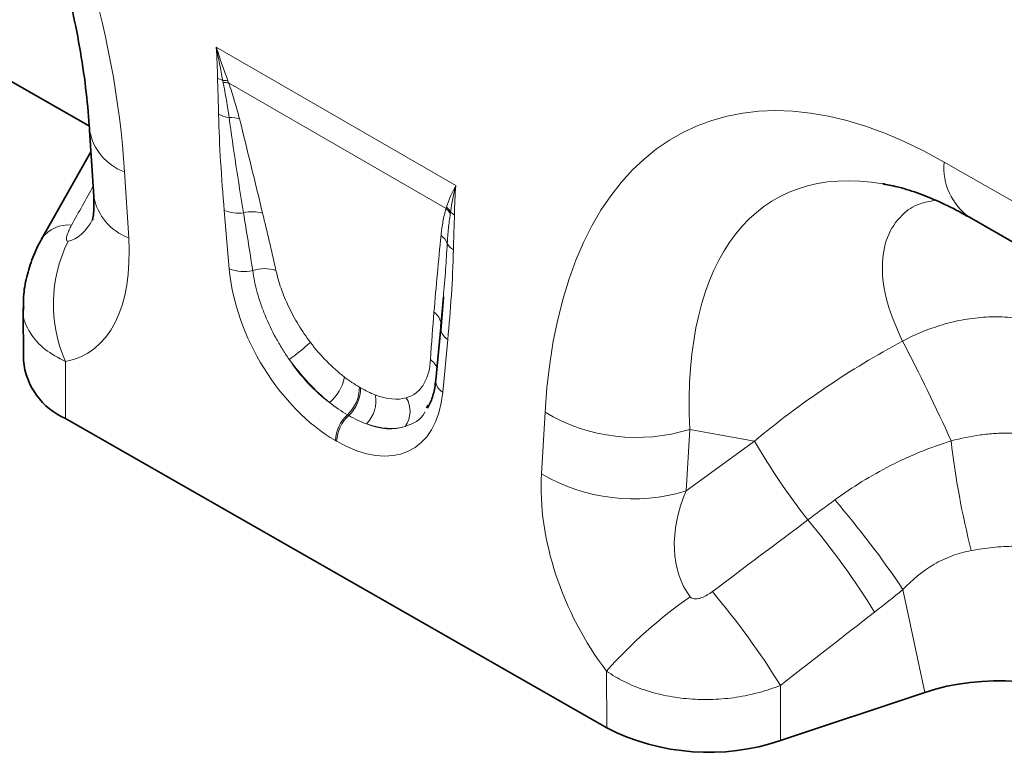
# Model space of a CAD drawing. Units: millimetres. Extents: x 15 to 416, y 5 to 292.
# Drawn here: x 310 to 326, y 204 to 216 of the extents above; entities that cross this region are included whole.
import ezdxf

# ---------------------------------------------------------------- set-up
doc = ezdxf.new("R2010")
doc.units = ezdxf.units.MM

msp = doc.modelspace()

# ---------------------------------------------------------------- linework, layer by layer
at = {"color": 7, "linetype": 'Continuous', "lineweight": 35}
for p, q in [((304.6812, 217.7503), (310.7426, 214.2862)), ((310.7471, 214.2171), (310.8157, 213.121)), ((310.7694, 213.8614), (309.9468, 212.4068)), ((325.3997, 212.7699), (327.9452, 211.3151)), ((309.9542, 212.4206), (309.9467, 212.4066)), ((316.638, 211.4434), (316.5972, 210.9468)), ((316.6403, 211.4433), (316.5987, 210.8879)), ((309.6414, 211.2654), (309.6452, 210.3877)), ((316.596, 210.937), (316.5118, 210.0609)), ((316.3786, 209.6452), (316.3583, 209.5969)), ((319.3584, 204.269), (310.3481, 209.4184)), ((324.654, 204.8606), (322.2554, 204.0583))]:
    msp.add_line(p, q, dxfattribs=at)
at = {"color": 8, "linetype": 'Continuous', "lineweight": 18}
for p, q in [((312.8566, 215.6007), (316.8442, 213.2987)), ((316.6829, 212.9167), (313.0623, 215.0068)), ((324.9778, 213.6899), (327.5233, 212.2351)), ((311.329, 213.5256), (311.3976, 212.4294)), ((313.0736, 211.9108), (312.9895, 212.884)), ((316.7113, 210.7355), (316.6272, 209.8594)), ((310.344, 210.3689), (310.3481, 209.4184)), ((315.2394, 209.9441), (315.2607, 209.9317)), ((315.0616, 209.4709), (315.0403, 209.4832)), ((318.2718, 208.5008), (318.3312, 209.5238)), ((320.7425, 209.2398), (320.6831, 208.2168)), ((321.8222, 209.0455), (320.7425, 209.2398)), ((314.8611, 209.0427), (314.8397, 209.055)), ((320.6831, 208.2168), (321.8222, 209.0455)), ((324.654, 204.8606), (324.2927, 206.5725)), ((319.3584, 204.269), (319.3543, 205.2151)), ((322.2514, 204.9785), (322.2554, 204.0583))]:
    msp.add_line(p, q, dxfattribs=at)
at = {"color": 7, "linetype": 'Continuous', "lineweight": 35, "flags": 128}
msp.add_lwpolyline([(316.5972, 210.9468), (316.5996, 210.9795), (316.5989, 210.9955)], dxfattribs=at)
at = {"color": 8, "linetype": 'Continuous', "lineweight": 18}
for centre, radius, start, end in [((313.0965, 215.4831), 0.4534, 241.12726, 252.99048), ((312.9779, 214.6459), 0.4038, 79.888, 92.00221), ((312.9941, 214.6039), 0.4086, 80.38267, 93.23985), ((313.1381, 214.946), 0.5199, 242.15717, 262.51766), ((313.0959, 213.9605), 0.4707, 71.65585, 93.10326), ((311.6392, 214.3773), 0.9064, 190.25072, 249.99212), ((325.9918, 213.5981), 1.0181, 174.82573, 234.4375), ((311.7074, 213.2807), 0.9059, 190.15734, 250.0011), ((313.2242, 213.469), 0.6303, 248.13626, 277.81618), ((313.4573, 212.2851), 0.5786, 72.74626, 104.75633), ((316.4184, 212.633), 0.3879, 30.22607, 47.0025), ((316.426, 212.6558), 0.3892, 31.51886, 47.1), ((316.978, 213.0741), 0.3077, 224.27828, 239.80513), ((310.3891, 212.1052), 0.5373, 83.80133, 144.04537), ((312.4945, 211.3204), 2.3516, 153.37862, 203.86834), ((316.4133, 212.2214), 0.3107, 21.11608, 53.2237), ((316.9285, 212.4518), 0.2546, 207.7369, 241.11908), ((313.3145, 212.5276), 0.6621, 248.66211, 282.933), ((313.6624, 211.3101), 0.606, 71.92691, 109.2372), ((316.3184, 210.9599), 0.2827, 7.24216, 54.73298), ((316.8479, 210.9541), 0.2578, 194.83332, 238.01643), ((311.6922, 213.7317), 4.0903, 305.57223, 311.91067), ((298.7848, 197.2224), 28.8457, 24.20059, 27.87303), ((316.2577, 210.1627), 0.2901, 19.62226, 55.1306), ((314.2764, 210.2445), 0.7273, 309.83565, 349.39564), ((316.7446, 210.0604), 0.2328, 179.86138, 239.69832), ((314.6315, 209.9333), 0.608, 312.2508, 1.01635), ((314.6528, 209.921), 0.608, 312.2508, 1.01635), ((314.974, 209.7115), 0.5401, 315.20682, 11.00209), ((315.6495, 209.5416), 0.4343, 324.52728, 31.0622), ((315.4656, 209.023), 0.6267, 132.73734, 177.07361), ((315.4869, 209.0107), 0.6267, 132.73734, 177.07361), ((319.8567, 212.0975), 2.9919, 239.34385, 287.22243), ((331.3089, 214.4972), 10.9415, 209.8844, 218.19146), ((338.527, 210.5729), 13.518, 186.48072, 194.3494), ((319.7973, 211.0745), 2.9919, 239.34385, 287.22243), ((311.5215, 198.0401), 15.3592, 33.74697, 40.7457), ((312.5825, 199.2195), 13.2294, 31.84042, 40.05034), ((325.3766, 199.8421), 8.0707, 124.994, 138.26154), ((311.0007, 198.0023), 13.238, 31.80168, 40.15883)]:
    msp.add_arc(centre, radius, start, end, dxfattribs=at)
at = {"color": 7, "linetype": 'Continuous', "lineweight": 35}
for centre, radius, start, end in [((310.819, 210.4993), 1.179, 185.43343, 246.46388), ((321.0598, 207.6405), 3.7765, 243.22292, 288.45776)]:
    msp.add_arc(centre, radius, start, end, dxfattribs=at)
at = {"color": 8, "linetype": 'Continuous', "lineweight": 18}
for centre, major_axis, ratio, start_param, end_param in [((303.8167, 215.9778), (-4.1413, 9.9451), 0.6333599, 4.2137794, 5.5956937), ((325.8595, 203.3801), (-5.1311, 10.8534), 0.5100174, 5.6527545, 7.0346688), ((327.2737, 204.1966), (-5.1074, 8.876), 0.4604409, 5.9186725, 7.0135307), ((281.4915, 161.8493), (56.5637, 101.6928), 0.0061247, 5.2387512, 5.2461364), ((313.635, 208.8528), (-0.8712, 6.531), 0.0392615, 5.1894799, 5.3647101), ((310.1599, 214.9182), (-0.1941, 2.549), 0.3747175, 3.1817999, 3.6592506), ((313.9164, 209.0486), (-1.1793, 6.3726), 0.0772502, 5.1595232, 5.3347535), ((308.7457, 214.1018), (-1.9157, 3.6239), 0.5093531, 2.9821722, 3.9875343), ((314.9545, 211.1866), (-1.2859, 2.2603), 0.6135319, 0.9276343, 2.3331657), ((316.9128, 207.3188), (-0.02, 5.7062), 0.0996463, 0.8246661, 0.9998964), ((315.1509, 211.3242), (-1.0499, 1.467), 0.5335556, 1.6233575, 2.0892743), ((326.3125, 204.3695), (7.8558, 5.849), 0.6590012, 1.3486061, 1.6535045), ((315.2374, 211.3499), (-1.0712, 1.9224), 0.6764728, 1.6884166, 2.1543334), ((314.8695, 211.1284), (-1.2487, 1.815), 0.4856134, 1.6361922, 2.102109), ((314.7463, 211.3068), (-1.3698, 2.4), 0.5433152, 2.3923153, 3.7978467), ((315.0856, 211.3619), (-1.0796, 1.5276), 0.4962611, 2.5058843, 2.9718011), ((315.0291, 211.4701), (-1.0456, 2.1507), 0.5325504, 2.6149249, 3.0808417), ((314.8042, 211.1661), (-1.3998, 1.7725), 0.5072758, 2.4806345, 2.9465513), ((320.9224, 207.1427), (-1.6106, 3.253), 0.6495528, 0.8508945, 1.8589954), ((322.3366, 207.9591), (1.4202, 1.6827), 0.7067876, 1.9767534, 2.9848543), ((269.0995, 169.2281), (102.1077, 75.663), 0.0090368, 5.2402221, 5.2584324), ((270.0995, 168.2361), (101.1493, 76.693), 0.0203279, 5.2386064, 5.2568167)]:
    msp.add_ellipse(centre, major_axis=major_axis, ratio=ratio, start_param=start_param, end_param=end_param, dxfattribs=at)
at = {"color": 7, "linetype": 'Continuous', "lineweight": 35}
for centre, major_axis, ratio, start_param, end_param in [((327.2737, 204.1966), (-5.1074, 8.876), 0.4604409, 5.9131079, 5.9186725), ((325.854, 203.6703), (2.4297, 0.0395), 0.569551, 0.7649961, 2.0780615)]:
    msp.add_ellipse(centre, major_axis=major_axis, ratio=ratio, start_param=start_param, end_param=end_param, dxfattribs=at)
for points, knots in [([(305.0352, 224.4083), (305.1089, 224.3651), (305.3246, 224.2386), (305.6888, 223.9933), (306.1246, 223.6582), (306.5577, 223.2799), (306.9846, 222.8608), (307.4021, 222.4027), (307.8071, 221.908), (308.1967, 221.3792), (308.5682, 220.8188), (308.9189, 220.2296), (309.2463, 219.6148), (309.5477, 218.9777), (309.8208, 218.3221), (310.0634, 217.652), (310.2732, 216.9719), (310.4483, 216.2864), (310.5872, 215.6008), (310.6867, 214.9316), (310.7305, 214.474), (310.7456, 214.2415), (310.7471, 214.2171)], [0, 0, 0, 0, 0.0262147, 0.0766829, 0.1266812, 0.1764146, 0.2261076, 0.2759277, 0.3260359, 0.376609, 0.4278091, 0.4797826, 0.5326588, 0.5865464, 0.6415323, 0.6976784, 0.7550197, 0.8135637, 0.8732889, 0.9341463, 0.9930902, 1, 1, 1, 1]), ([(323.9708, 213.3227), (324.0539, 213.3074), (324.2376, 213.2737), (324.5676, 213.168), (324.9365, 213.0155), (325.2197, 212.8717), (325.374, 212.7844), (325.3997, 212.7699)], [0, 0, 0, 0, 0.2088105, 0.4615564, 0.713015, 0.952274, 1, 1, 1, 1]), ([(310.8157, 213.121), (310.8176, 213.0804), (310.8227, 212.9703), (310.8156, 212.8331), (310.7981, 212.7341), (310.795, 212.7257), (310.7935, 212.7217)], [0, 0, 0, 0, 0.1736733, 0.4713383, 0.7523807, 1, 1, 1, 1]), ([(309.9571, 212.4203), (309.9471, 212.4044), (309.8763, 212.2914), (309.7803, 212.0635), (309.6846, 211.7398), (309.6406, 211.4707), (309.6461, 211.3126), (309.6477, 211.2656)], [0, 0, 0, 0, 0.0463543, 0.3300468, 0.6091945, 0.8837942, 1, 1, 1, 1]), ([(316.5118, 210.0609), (316.5066, 210.0177), (316.4915, 209.8934), (316.446, 209.7257), (316.3952, 209.6354), (316.3717, 209.5935)], [0, 0, 0, 0, 0.2223302, 0.6395699, 1, 1, 1, 1])]:
    msp.add_open_spline(points, degree=3, knots=knots, dxfattribs=at)
at = {"color": 8, "linetype": 'Continuous', "lineweight": 18}
for points in [[(312.8775, 215.086), (312.8753, 215.255), (312.8691, 215.4264), (312.8566, 215.6007)], [(313.0488, 215.0434), (312.9831, 215.2244), (312.9193, 215.4106), (312.8566, 215.6007)], [(312.9638, 215.0494), (312.9293, 215.2294), (312.8941, 215.4133), (312.8566, 215.6007)], [(312.971, 215.0119), (312.9685, 215.0244), (312.9661, 215.0369), (312.9638, 215.0494)], [(313.0488, 215.0434), (313.0533, 215.0312), (313.0578, 215.019), (313.0623, 215.0068)], [(316.6909, 212.9409), (316.7303, 213.0611), (316.7815, 213.1811), (316.8442, 213.2987)], [(316.7577, 212.8593), (316.7782, 213.0076), (316.8067, 213.1547), (316.8442, 213.2987)], [(316.8233, 212.8081), (316.8254, 212.9747), (316.8317, 213.1388), (316.8442, 213.2987)], [(316.6829, 212.9167), (316.6856, 212.9247), (316.6882, 212.9328), (316.6909, 212.9409)], [(316.7577, 212.8593), (316.7564, 212.8489), (316.7549, 212.8386), (316.7535, 212.8283)], [(314.9913, 210.1106), (315.0741, 210.0472), (315.1568, 209.9918), (315.2394, 209.9441)], [(315.2607, 209.9317), (315.3433, 209.8841), (315.4245, 209.8449), (315.5042, 209.8146)], [(315.0403, 209.4832), (314.9405, 209.5409), (314.8412, 209.6083), (314.7423, 209.686)], [(315.3573, 209.331), (315.26, 209.3665), (315.1614, 209.4133), (315.0616, 209.4709)], [(322.7094, 207.7321), (322.858, 207.8438), (323.0076, 207.9548), (323.1579, 208.0651)], [(324.2927, 206.5725), (324.1365, 206.4463), (323.9794, 206.3218), (323.8212, 206.1988)]]:
    msp.add_open_spline(points, degree=3, dxfattribs=at)
for points, knots in [([(312.8953, 214.4863), (312.8935, 214.5856), (312.8903, 214.6856), (312.8832, 214.8862), (312.8788, 214.9869), (312.8775, 215.086)], [0, 0, 0, 0, 0.5, 0.5, 1, 1, 1, 1]), ([(313.0704, 214.4305), (313.0571, 214.526), (313.042, 214.6222), (313.0086, 214.8162), (312.9902, 214.9139), (312.971, 215.0119)], [0, 0, 0, 0, 0.5, 0.5, 1, 1, 1, 1]), ([(313.0623, 215.0068), (313.0989, 214.9052), (313.1317, 214.8044), (313.1919, 214.6046), (313.2192, 214.5056), (313.244, 214.4073)], [0, 0, 0, 0, 0.5, 0.5, 1, 1, 1, 1]), ([(312.9895, 212.884), (312.966, 213.1548), (312.9455, 213.4243), (312.9127, 213.9593), (312.8999, 214.2249), (312.8953, 214.4863)], [0, 0, 0, 0, 0.5, 0.5, 1, 1, 1, 1]), ([(313.3099, 212.8446), (313.2665, 213.1104), (313.2246, 213.3755), (313.1443, 213.9044), (313.1059, 214.1681), (313.0704, 214.4305)], [0, 0, 0, 0, 0.5, 0.5, 1, 1, 1, 1]), ([(313.244, 214.4073), (313.3102, 214.1449), (313.3744, 213.8833), (313.502, 213.3603), (313.5654, 213.099), (313.6289, 212.8376)], [0, 0, 0, 0, 0.5, 0.5, 1, 1, 1, 1]), ([(324.284, 210.7081), (324.1895, 210.9238), (323.999, 211.3586), (323.9229, 211.9495), (324.0054, 212.4544), (324.2367, 212.7977), (324.523, 212.9982), (324.7426, 213.0374), (324.8306, 213.0532)], [0, 0, 0, 0, 0.1998203, 0.4029338, 0.5848102, 0.7711085, 0.9082495, 1, 1, 1, 1]), ([(316.5993, 212.4703), (316.6075, 212.5496), (316.6183, 212.6267), (316.6457, 212.7759), (316.6622, 212.8481), (316.6829, 212.9167)], [0, 0, 0, 0, 0.5, 0.5, 1, 1, 1, 1]), ([(316.7535, 212.8283), (316.7423, 212.7478), (316.732, 212.6667), (316.7149, 212.5019), (316.7081, 212.4183), (316.7032, 212.3333)], [0, 0, 0, 0, 0.5, 0.5, 1, 1, 1, 1]), ([(316.8233, 212.8081), (316.822, 212.7106), (316.8176, 212.6149), (316.8104, 212.4226), (316.8073, 212.3262), (316.8055, 212.2289)], [0, 0, 0, 0, 0.5, 0.5, 1, 1, 1, 1]), ([(310.4472, 212.6393), (310.432, 212.6119), (310.4181, 212.5846), (310.3935, 212.5305), (310.3827, 212.5038), (310.3666, 212.4523), (310.3609, 212.4273), (310.3619, 212.3961), (310.364, 212.387), (310.3739, 212.3748), (310.3819, 212.3723), (310.3922, 212.3742)], [0, 0, 0, 0, 0.25, 0.25, 0.5, 0.5, 0.75, 0.75, 0.875, 0.875, 1, 1, 1, 1]), ([(316.4817, 211.1907), (316.5006, 211.4045), (316.5194, 211.6184), (316.558, 212.0454), (316.5776, 212.2587), (316.5993, 212.4703)], [0, 0, 0, 0, 0.5, 0.5, 1, 1, 1, 1]), ([(316.7032, 212.3333), (316.6946, 212.1894), (316.6767, 211.89), (316.6512, 211.5961), (316.638, 211.4434)], [0, 0, 0, 0, 0.4805494, 1, 1, 1, 1]), ([(316.8055, 212.2289), (316.8009, 211.9729), (316.7881, 211.722), (316.7552, 211.225), (316.7347, 210.9792), (316.7113, 210.7355)], [0, 0, 0, 0, 0.5, 0.5, 1, 1, 1, 1]), ([(314.0716, 210.4047), (314.0309, 210.4627), (313.9917, 210.5222), (313.917, 210.6425), (313.8817, 210.7033), (313.7812, 210.8872), (313.7217, 211.012), (313.6437, 211.2027), (313.6198, 211.2664), (313.5767, 211.3923), (313.5573, 211.4547), (313.5058, 211.6404), (313.48, 211.7623), (313.4627, 211.8822)], [0, 0, 0, 0, 0.125, 0.125, 0.25, 0.25, 0.5, 0.5, 0.625, 0.625, 0.75, 0.75, 1, 1, 1, 1]), ([(313.8504, 211.8862), (313.8722, 211.7884), (313.9007, 211.6893), (313.9533, 211.5385), (313.9726, 211.4879), (314.0145, 211.386), (314.0373, 211.3344), (314.1107, 211.1799), (314.1654, 211.0788), (314.2862, 210.88), (314.3529, 210.7819), (314.4244, 210.6877)], [0, 0, 0, 0, 0.25, 0.25, 0.375, 0.375, 0.5, 0.5, 0.75, 0.75, 1, 1, 1, 1]), ([(310.344, 210.3689), (310.2235, 210.4323), (309.976, 210.5627), (309.7417, 210.8483), (309.6219, 211.0923), (309.6513, 211.2425), (309.6559, 211.2658)], [0, 0, 0, 0, 0.2904671, 0.5966864, 0.9374312, 1, 1, 1, 1]), ([(324.284, 210.7081), (324.3996, 210.7694), (324.5179, 210.8243), (324.7556, 210.9197), (324.8753, 210.9604), (325.1168, 211.028), (325.2388, 211.055), (325.4836, 211.0942), (325.6043, 211.1062), (325.8426, 211.1155), (325.9601, 211.1127), (326.1919, 211.0922), (326.3066, 211.0742), (326.6366, 210.9987), (326.8405, 210.9202), (327.0281, 210.8125)], [0, 0, 0, 0, 0.125, 0.125, 0.25, 0.25, 0.375, 0.375, 0.5, 0.5, 0.625, 0.625, 0.75, 0.75, 1, 1, 1, 1]), ([(316.0215, 209.7657), (316.0824, 209.7834), (316.1365, 209.8109), (316.208, 209.8661), (316.2302, 209.8869), (316.2713, 209.933), (316.2903, 209.9586), (316.3412, 210.0406), (316.3676, 210.1028), (316.4064, 210.2416), (316.4186, 210.3185), (316.4236, 210.4007)], [0, 0, 0, 0, 0.25, 0.25, 0.375, 0.375, 0.5, 0.5, 0.75, 0.75, 1, 1, 1, 1]), ([(316.3313, 209.5323), (316.3303, 209.5299), (316.271, 209.3865), (316.1359, 209.3376), (316.0032, 209.2896)], [0, 0, 0, 0, 0.0169291, 1, 1, 1, 1]), ([(325.0954, 209.0471), (325.2587, 209.0913), (325.4211, 209.1248), (325.664, 209.1578), (325.7448, 209.1659), (325.9061, 209.1761), (325.9864, 209.1782), (326.1446, 209.1758), (326.2227, 209.1715), (326.3744, 209.1566), (326.4485, 209.1461), (326.6651, 209.1056), (326.8022, 209.0667), (326.9317, 209.0161)], [0, 0, 0, 0, 0.25, 0.25, 0.375, 0.375, 0.5, 0.5, 0.625, 0.625, 0.75, 0.75, 1, 1, 1, 1]), ([(323.1579, 208.0651), (323.451, 208.2802), (323.7594, 208.471), (324.2464, 208.7185), (324.413, 208.7945), (324.7503, 208.9316), (324.9216, 208.9929), (325.0954, 209.0471)], [0, 0, 0, 0, 0.5, 0.5, 0.75, 0.75, 1, 1, 1, 1]), ([(326.7808, 207.2235), (326.6829, 207.2467), (326.5804, 207.2643), (326.4201, 207.282), (326.3656, 207.2864), (326.2544, 207.2922), (326.1974, 207.2936), (326.0254, 207.2931), (325.909, 207.2867), (325.6727, 207.2628), (325.5528, 207.2453), (325.4307, 207.2227)], [0, 0, 0, 0, 0.25, 0.25, 0.375, 0.375, 0.5, 0.5, 0.75, 0.75, 1, 1, 1, 1]), ([(325.4307, 207.2227), (325.321, 207.2024), (325.214, 207.1731), (325.0055, 207.096), (324.9033, 207.0476), (324.6149, 206.8797), (324.445, 206.738), (324.2927, 206.5725)], [0, 0, 0, 0, 0.25, 0.25, 0.5, 0.5, 1, 1, 1, 1]), ([(320.7481, 206.4537), (320.7585, 206.4401), (320.7728, 206.4301), (320.805, 206.4182), (320.8224, 206.4162), (320.8569, 206.4169), (320.874, 206.4195), (320.9075, 206.4272), (320.9239, 206.4323), (320.9721, 206.4503), (321.0029, 206.4656), (321.0623, 206.5), (321.0907, 206.5191), (321.118, 206.5396)], [0, 0, 0, 0, 0.125, 0.125, 0.25, 0.25, 0.375, 0.375, 0.5, 0.5, 0.75, 0.75, 1, 1, 1, 1]), ([(322.2514, 204.9785), (322.1376, 204.932), (322.0194, 204.8922), (321.8354, 204.8424), (321.7728, 204.8274), (321.6465, 204.8011), (321.5192, 204.7783), (321.39, 204.7628), (321.2597, 204.7509), (321.1939, 204.7467), (320.9968, 204.7399), (320.8662, 204.7428), (320.6068, 204.7634), (320.4771, 204.7813), (320.2272, 204.8313), (320.1061, 204.8633), (319.9301, 204.9219), (319.8723, 204.9434), (319.7598, 204.9894), (319.7053, 205.0139), (319.5465, 205.0922), (319.4471, 205.1505), (319.3543, 205.2151)], [0, 0, 0, 0, 0.125, 0.125, 0.1875, 0.1875, 0.25, 0.3125, 0.3125, 0.375, 0.375, 0.5, 0.5, 0.625, 0.625, 0.75, 0.75, 0.8125, 0.8125, 0.875, 0.875, 1, 1, 1, 1])]:
    msp.add_open_spline(points, degree=3, knots=knots, dxfattribs=at)

doc.saveas('drawing.dxf')
